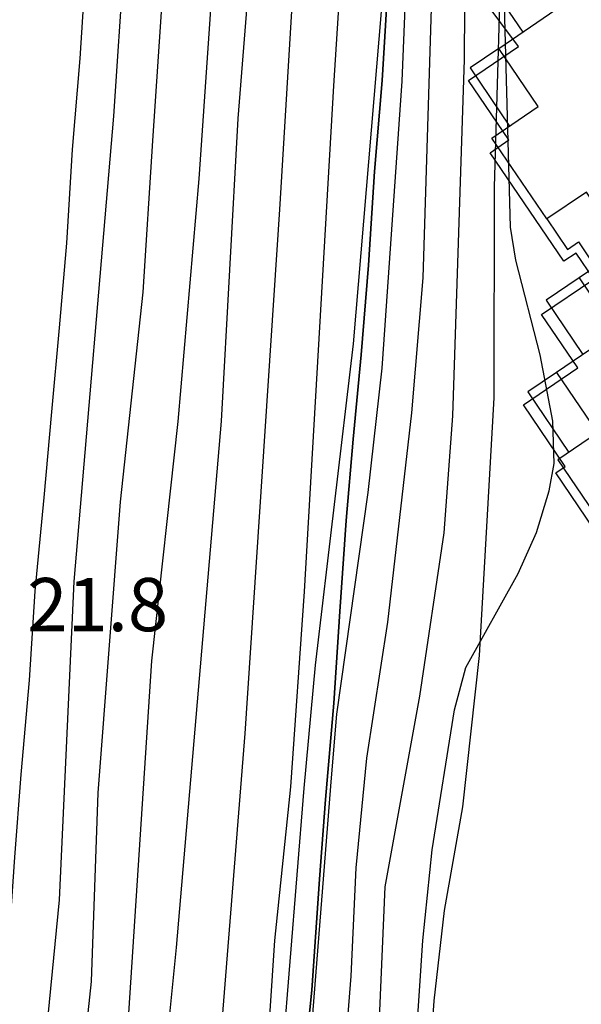
# Model space of a CAD drawing. Extents: x 206343 to 208636, y 443774 to 445336.
# Drawn here: x 206756 to 206777, y 444973 to 445010 of the extents above; entities that cross this region are included whole.
import ezdxf

# ---------------------------------------------------------------- set-up
doc = ezdxf.new("R2010")
doc.units = 0
doc.header["$MEASUREMENT"] = 0
for name, color, linetype in [('APT', 252, 'CONTINUOUS'), ('APT-1', 252, 'CONTINUOUS'), ('APT-3', 252, 'CONTINUOUS'), ('h1정거장', 252, 'CONTINUOUS'), ('하남미사_p_계획선09-08015', 7, 'CONTINUOUS'), ('현황', 8, 'CONTINUOUS')]:
    doc.layers.add(name, color=color, linetype=linetype)
doc.styles.add('GHS', font='txt')

# ---------------------------------------------------------------- blocks, each defined once
blk = doc.blocks.new('A$C5F8C0A94')
at = {"layer": 'APT-1'}
for points in [[(-131952, 44506), (-134878, 42522), (-133923, 41115), (-135566, 40001), (-134261, 38077), (-133102, 38862), (-129944, 34208), (-128070, 35479), (-127152, 34126), (-123217, 36795), (-124626, 38873), (-123137, 39883), (-125203, 42929), (-126940, 41750), (-128425, 43938), (-130577, 42479)], [(-125667, 35134), (-121529, 37941), (-120140, 35893), (-117905, 37408), (-116364, 35137), (-114875, 36147), (-112809, 33102), (-114215, 32147), (-112646, 29834), (-116412, 27280), (-116589, 26357), (-119992, 27009), (-119540, 29366), (-119738, 29404), (-122472, 33434), (-123792, 32539), (-125588, 35187)], [(-128268, 21558), (-125461, 17420), (-123413, 18810), (-121897, 16575), (-119626, 18116), (-118615, 16627), (-115570, 18693), (-116524, 20099), (-114211, 21669), (-116765, 25434), (-116589, 26357), (-119992, 27009), (-120443, 24652), (-120641, 24690), (-124671, 21956), (-125567, 23276), (-128215, 21479)], [(-137573, 15173), (-139558, 18098), (-138151, 19053), (-139265, 20695), (-137341, 22001), (-136555, 20842), (-131900, 24000), (-130629, 22125), (-129276, 23043), (-126606, 19108), (-128684, 17699), (-127673, 16210), (-130718, 14144), (-131897, 15882), (-134086, 14397), (-135546, 16548)]]:
    blk.add_lwpolyline(points, close=True, dxfattribs=at)
at = {"layer": 'APT-3'}
for p, q in [((-125356, 31479), (-124157, 29712)), ((-126851, 26710), (-126254, 29823)), ((-125694, 29716), (-124211, 29431)), ((-124861, 26038), (-124157, 29712)), ((-123095, 25160), (-122192, 29874)), ((-122192, 29874), (-120443, 24652)), ((-123095, 25160), (-119540, 29366)), ((-126552, 28266), (-124509, 27875)), ((-126291, 26602), (-124808, 26318)), ((-126629, 24839), (-124861, 26038))]:
    blk.add_line(p, q, dxfattribs=at)
for points in [[(-131952, 44506), (-130711, 45348), (-129336, 43321)], [(-128425, 43938), (-127350, 44668), (-125865, 42479)], [(-134878, 42522), (-136189, 41632), (-135235, 40225)], [(-123137, 39883), (-122362, 38741), (-122776, 38460), (-122141, 37525), (-123217, 36795)], [(-121529, 37941), (-120288, 38783), (-118898, 36735)], [(-134261, 38077), (-131103, 33422), (-129944, 34208)], [(-117905, 37408), (-116829, 38138), (-115288, 35866)], [(-119992, 27009), (-119540, 29366), (-122192, 29874), (-121870, 31553), (-121408, 31866), (-122472, 33434), (-123792, 32539), (-125588, 35187), (-127152, 34126)], [(-127152, 34126), (-125356, 31479), (-125694, 29716), (-126958, 29958), (-127962, 29276), (-128236, 27849), (-127554, 26844), (-126291, 26602), (-126629, 24839), (-129276, 23043)], [(-130676, 27443), (-133033, 27894), (-132459, 30890), (-136034, 31575), (-135763, 32989), (-129909, 31867), (-130158, 30571), (-130079, 30556)], [(-112809, 33102), (-112034, 31960), (-112448, 31679), (-111653, 30508), (-112646, 29834), (-111886, 28713), (-115186, 26474), (-115258, 26102), (-116589, 26357)], [(-132640, 27819), (-132066, 30815), (-132459, 30890)], [(-129576, 27232), (-130755, 27458), (-130158, 30571), (-128979, 30345)], [(-127554, 26844), (-129576, 27232), (-128979, 30345), (-126958, 29958)], [(-119992, 27009), (-120443, 24652), (-123095, 25160), (-123417, 23482), (-123103, 23020), (-124671, 21956), (-125567, 23276), (-128215, 21479), (-129276, 23043)], [(-115570, 18693), (-114428, 19467), (-114708, 19881), (-113537, 20675), (-114211, 21669), (-113090, 22429), (-115329, 25730), (-115258, 26102), (-116589, 26357)], [(-137341, 22001), (-132686, 25158), (-131900, 24000)], [(-139558, 18098), (-140448, 19410), (-139041, 20364)], [(-127673, 16210), (-126531, 16984), (-126812, 17398), (-125877, 18033), (-126606, 19108)], [(-125461, 17420), (-124619, 16179), (-122571, 17568)], [(-121897, 16575), (-121167, 15499), (-118896, 17040)], [(-137573, 15173), (-136731, 13932), (-134704, 15307)], [(-134086, 14397), (-133356, 13321), (-131168, 14806)]]:
    blk.add_lwpolyline(points, dxfattribs=at)

msp = doc.modelspace()

# ---------------------------------------------------------------- linework, layer by layer
at = {"layer": 'h1정거장'}
msp.add_lwpolyline([(206779.108, 444988.899), (206776.268, 444993.089), (206776.628, 444993.329), (206775.058, 444995.649), (206777.098, 444997.039), (206775.738, 444999.049), (206777.698, 445000.379), (206777.038, 445001.349), (206776.578, 445001.049), (206773.808, 445005.129), (206774.508, 445005.609), (206772.988, 445007.849), (206774.868, 445009.129), (206773.388, 445011.119)], dxfattribs=at)
at = {"layer": '하남미사_p_계획선09-08015', "color": 88, "flags": 128}
for points in [[(206770.008, 445012.205), (206769.738, 445007.848), (206769.449, 445004.42), (206769.228, 445000.904), (206768.949, 444997.535), (206768.647, 444994.358), (206768.384, 444991.304), (206768.144, 444987.871), (206767.925, 444984.427), (206767.608, 444980.811), (206767.379, 444977.813), (206767.094, 444973.639), (206766.692, 444969.693), (206766.491, 444966.388), (206766.148, 444962.845), (206765.907, 444959.988), (206765.662, 444956.242), (206765.343, 444952.709), (206765.037, 444948.974), (206764.707, 444945.638), (206764.459, 444942.666), (206764.2, 444939.368), (206763.944, 444935.458)], [(206763.944, 444935.458), (206764.2, 444939.368), (206764.459, 444942.666), (206764.707, 444945.638), (206765.037, 444948.974), (206765.343, 444952.709), (206765.662, 444956.242), (206765.907, 444959.988), (206766.148, 444962.845), (206766.491, 444966.388), (206766.692, 444969.693), (206767.094, 444973.639), (206767.379, 444977.813), (206767.608, 444980.811), (206767.925, 444984.427), (206768.144, 444987.871), (206768.384, 444991.304), (206768.647, 444994.358), (206768.949, 444997.535), (206769.228, 445000.904), (206769.449, 445004.42), (206769.738, 445007.848), (206770.008, 445012.205)]]:
    msp.add_lwpolyline(points, dxfattribs=at)
at = {"layer": '현황', "linetype": 'Continuous'}
for points, elevation in [([(206751.51, 444866.911), (206751.246, 444868.517), (206750.816, 444877.517), (206750.766, 444881.577), (206751.216, 444889.807), (206751.596, 444893.787), (206751.686, 444898.207), (206752.236, 444905.007), (206752.456, 444909.157), (206752.516, 444914.367), (206752.966, 444921.687), (206753.356, 444925.477), (206753.716, 444935.537), (206754.206, 444942.927), (206756.156, 444962.277), (206757.596, 444977.037), (206758.146, 444989.007), (206759.646, 445006.507), (206760.416, 445018.147), (206761.086, 445024.367), (206761.726, 445035.577), (206761.814, 445039.377)], 21), ([(206751.51, 444866.911), (206751.246, 444868.517), (206750.816, 444877.517), (206750.766, 444881.577), (206751.216, 444889.807), (206751.596, 444893.787), (206751.686, 444898.207), (206752.236, 444905.007), (206752.456, 444909.157), (206752.516, 444914.367), (206752.966, 444921.687), (206753.356, 444925.477), (206753.716, 444935.537), (206754.206, 444942.927), (206756.156, 444962.277), (206757.596, 444977.037), (206758.146, 444989.007), (206759.646, 445006.507), (206760.416, 445018.147), (206761.086, 445024.367), (206761.726, 445035.577), (206761.814, 445039.377)], 21), ([(206751.51, 444866.911), (206751.246, 444868.517), (206750.816, 444877.517), (206750.766, 444881.577), (206751.216, 444889.807), (206751.596, 444893.787), (206751.686, 444898.207), (206752.236, 444905.007), (206752.456, 444909.157), (206752.516, 444914.367), (206752.966, 444921.687), (206753.356, 444925.477), (206753.716, 444935.537), (206754.206, 444942.927), (206756.156, 444962.277), (206757.596, 444977.037), (206758.146, 444989.007), (206759.646, 445006.507), (206760.416, 445018.147), (206761.086, 445024.367), (206761.726, 445035.577), (206761.814, 445039.377)], 21), ([(206751.51, 444866.911), (206751.246, 444868.517), (206750.816, 444877.517), (206750.766, 444881.577), (206751.216, 444889.807), (206751.596, 444893.787), (206751.686, 444898.207), (206752.236, 444905.007), (206752.456, 444909.157), (206752.516, 444914.367), (206752.966, 444921.687), (206753.356, 444925.477), (206753.716, 444935.537), (206754.206, 444942.927), (206756.156, 444962.277), (206757.596, 444977.037), (206758.146, 444989.007), (206759.646, 445006.507), (206760.416, 445018.147), (206761.086, 445024.367), (206761.726, 445035.577), (206761.814, 445039.377)], 21), ([(206763.266, 445039.377), (206762.626, 445028.337), (206761.096, 445005.577), (206760.736, 444999.887), (206759.886, 444992.007), (206759.046, 444981.057), (206758.796, 444973.967), (206756.346, 444950.987), (206756.066, 444948.217), (206755.896, 444939.327), (206755.706, 444935.377), (206754.306, 444919.767), (206753.916, 444912.887), (206752.816, 444899.447), (206752.616, 444890.937), (206752.026, 444881.857), (206751.816, 444874.037), (206751.886, 444870.757), (206752.201, 444866.912)], 20), ([(206763.266, 445039.377), (206762.626, 445028.337), (206761.096, 445005.577), (206760.736, 444999.887), (206759.886, 444992.007), (206759.046, 444981.057), (206758.796, 444973.967), (206756.346, 444950.987), (206756.066, 444948.217), (206755.896, 444939.327), (206755.706, 444935.377), (206754.306, 444919.767), (206753.916, 444912.887), (206752.816, 444899.447), (206752.616, 444890.937), (206752.026, 444881.857), (206751.816, 444874.037), (206751.886, 444870.757), (206752.201, 444866.912)], 20), ([(206763.266, 445039.377), (206762.626, 445028.337), (206761.096, 445005.577), (206760.736, 444999.887), (206759.886, 444992.007), (206759.046, 444981.057), (206758.796, 444973.967), (206756.346, 444950.987), (206756.066, 444948.217), (206755.896, 444939.327), (206755.706, 444935.377), (206754.306, 444919.767), (206753.916, 444912.887), (206752.816, 444899.447), (206752.616, 444890.937), (206752.026, 444881.857), (206751.816, 444874.037), (206751.886, 444870.757), (206752.201, 444866.912)], 20), ([(206763.266, 445039.377), (206762.626, 445028.337), (206761.096, 445005.577), (206760.736, 444999.887), (206759.886, 444992.007), (206759.046, 444981.057), (206758.796, 444973.967), (206756.346, 444950.987), (206756.066, 444948.217), (206755.896, 444939.327), (206755.706, 444935.377), (206754.306, 444919.767), (206753.916, 444912.887), (206752.816, 444899.447), (206752.616, 444890.937), (206752.026, 444881.857), (206751.816, 444874.037), (206751.886, 444870.757), (206752.201, 444866.912)], 20), ([(206764.688, 445039.377), (206764.676, 445039.137), (206764.246, 445024.537), (206762.836, 445004.147), (206762.046, 444995.027), (206761.056, 444986.027), (206760.156, 444972.197), (206758.906, 444960.417), (206757.696, 444938.377), (206757.206, 444931.027), (206756.826, 444921.627), (206755.416, 444899.907), (206754.456, 444879.497), (206754.116, 444872.407), (206754.081, 444866.916)], 19), ([(206764.688, 445039.377), (206764.676, 445039.137), (206764.246, 445024.537), (206762.836, 445004.147), (206762.046, 444995.027), (206761.056, 444986.027), (206760.156, 444972.197), (206758.906, 444960.417), (206757.696, 444938.377), (206757.206, 444931.027), (206756.826, 444921.627), (206755.416, 444899.907), (206754.456, 444879.497), (206754.116, 444872.407), (206754.081, 444866.916)], 19), ([(206764.688, 445039.377), (206764.676, 445039.137), (206764.246, 445024.537), (206762.836, 445004.147), (206762.046, 444995.027), (206761.056, 444986.027), (206760.156, 444972.197), (206758.906, 444960.417), (206757.696, 444938.377), (206757.206, 444931.027), (206756.826, 444921.627), (206755.416, 444899.907), (206754.456, 444879.497), (206754.116, 444872.407), (206754.081, 444866.916)], 19), ([(206764.688, 445039.377), (206764.676, 445039.137), (206764.246, 445024.537), (206762.836, 445004.147), (206762.046, 444995.027), (206761.056, 444986.027), (206760.156, 444972.197), (206758.906, 444960.417), (206757.696, 444938.377), (206757.206, 444931.027), (206756.826, 444921.627), (206755.416, 444899.907), (206754.456, 444879.497), (206754.116, 444872.407), (206754.081, 444866.916)], 19), ([(206766.441, 445039.377), (206766.106, 445032.977), (206765.846, 445025.747), (206764.306, 445006.417), (206763.676, 444995.037), (206761.986, 444975.247), (206760.856, 444963.957), (206759.966, 444952.397), (206758.696, 444932.277), (206757.446, 444912.467), (206757.016, 444904.807), (206756.566, 444885.627), (206756.456, 444875.617), (206756.724, 444866.92)], 18), ([(206766.441, 445039.377), (206766.106, 445032.977), (206765.846, 445025.747), (206764.306, 445006.417), (206763.676, 444995.037), (206761.986, 444975.247), (206760.856, 444963.957), (206759.966, 444952.397), (206758.696, 444932.277), (206757.446, 444912.467), (206757.016, 444904.807), (206756.566, 444885.627), (206756.456, 444875.617), (206756.724, 444866.92)], 18), ([(206766.441, 445039.377), (206766.106, 445032.977), (206765.846, 445025.747), (206764.306, 445006.417), (206763.676, 444995.037), (206761.986, 444975.247), (206760.856, 444963.957), (206759.966, 444952.397), (206758.696, 444932.277), (206757.446, 444912.467), (206757.016, 444904.807), (206756.566, 444885.627), (206756.456, 444875.617), (206756.724, 444866.92)], 18), ([(206766.441, 445039.377), (206766.106, 445032.977), (206765.846, 445025.747), (206764.306, 445006.417), (206763.676, 444995.037), (206761.986, 444975.247), (206760.856, 444963.957), (206759.966, 444952.397), (206758.696, 444932.277), (206757.446, 444912.467), (206757.016, 444904.807), (206756.566, 444885.627), (206756.456, 444875.617), (206756.724, 444866.92)], 18), ([(206760.956, 444935.047), (206762.206, 444954.727), (206762.976, 444963.177), (206764.586, 444983.287), (206765.886, 445002.997), (206767.156, 445023.937), (206767.426, 445030.857), (206767.962, 445039.377)], 17), ([(206760.956, 444935.047), (206762.206, 444954.727), (206762.976, 444963.177), (206764.586, 444983.287), (206765.886, 445002.997), (206767.156, 445023.937), (206767.426, 445030.857), (206767.962, 445039.377)], 17), ([(206760.956, 444935.047), (206762.206, 444954.727), (206762.976, 444963.177), (206764.586, 444983.287), (206765.886, 445002.997), (206767.156, 445023.937), (206767.426, 445030.857), (206767.962, 445039.377)], 17), ([(206760.956, 444935.047), (206762.206, 444954.727), (206762.976, 444963.177), (206764.586, 444983.287), (206765.886, 445002.997), (206767.156, 445023.937), (206767.426, 445030.857), (206767.962, 445039.377)], 17), ([(206772.637, 445039.377), (206772.356, 445037.347), (206772.156, 445033.537), (206772.186, 445025.887), (206771.906, 445015.027), (206771.596, 445010.977), (206771.266, 445000.427), (206770.846, 444995.347), (206769.946, 444987.477), (206769.156, 444982.357), (206768.746, 444978.237), (206768.556, 444974.157), (206766.996, 444954.497), (206764.816, 444942.267), (206764.446, 444938.357), (206763.936, 444927.907)], 17), ([(206772.637, 445039.377), (206772.356, 445037.347), (206772.156, 445033.537), (206772.186, 445025.887), (206771.906, 445015.027), (206771.596, 445010.977), (206771.266, 445000.427), (206770.846, 444995.347), (206769.946, 444987.477), (206769.156, 444982.357), (206768.746, 444978.237), (206768.556, 444974.157), (206766.996, 444954.497), (206764.816, 444942.267), (206764.446, 444938.357), (206763.936, 444927.907)], 17), ([(206772.637, 445039.377), (206772.356, 445037.347), (206772.156, 445033.537), (206772.186, 445025.887), (206771.906, 445015.027), (206771.596, 445010.977), (206771.266, 445000.427), (206770.846, 444995.347), (206769.946, 444987.477), (206769.156, 444982.357), (206768.746, 444978.237), (206768.556, 444974.157), (206766.996, 444954.497), (206764.816, 444942.267), (206764.446, 444938.357), (206763.936, 444927.907)], 17), ([(206772.637, 445039.377), (206772.356, 445037.347), (206772.156, 445033.537), (206772.186, 445025.887), (206771.906, 445015.027), (206771.596, 445010.977), (206771.266, 445000.427), (206770.846, 444995.347), (206769.946, 444987.477), (206769.156, 444982.357), (206768.746, 444978.237), (206768.556, 444974.157), (206766.996, 444954.497), (206764.816, 444942.267), (206764.446, 444938.357), (206763.936, 444927.907)], 17), ([(206765.566, 444929.167), (206765.986, 444938.687), (206766.306, 444941.667), (206766.656, 444943.747), (206768.046, 444949.517), (206768.526, 444952.217), (206769.086, 444959.747), (206769.856, 444977.527), (206771.156, 444984.697), (206772.066, 444990.837), (206772.396, 444995.237), (206772.836, 445008.637), (206772.926, 445022.327), (206773.326, 445038.787), (206773.357, 445039.377)], 18), ([(206765.566, 444929.167), (206765.986, 444938.687), (206766.306, 444941.667), (206766.656, 444943.747), (206768.046, 444949.517), (206768.526, 444952.217), (206769.086, 444959.747), (206769.856, 444977.527), (206771.156, 444984.697), (206772.066, 444990.837), (206772.396, 444995.237), (206772.836, 445008.637), (206772.926, 445022.327), (206773.326, 445038.787), (206773.357, 445039.377)], 18), ([(206769.056, 445025.687), (206767.906, 445007.647), (206766.806, 444988.627), (206766.286, 444981.287), (206765.686, 444975.507), (206764.506, 444957.737), (206763.956, 444950.787), (206763.086, 444943.957), (206762.846, 444940.717), (206762.876, 444938.947), (206763.096, 444939.107), (206763.616, 444940.787), (206764.236, 444943.967), (206764.916, 444951.287), (206765.766, 444957.757), (206766.376, 444963.217), (206767.836, 444981.627), (206768.036, 444984.017), (206769.216, 444992.347), (206769.736, 444997.027), (206770.486, 445007.817), (206771.066, 445021.967)], 16), ([(206769.056, 445025.687), (206767.906, 445007.647), (206766.806, 444988.627), (206766.286, 444981.287), (206765.686, 444975.507), (206764.506, 444957.737), (206763.956, 444950.787), (206763.086, 444943.957), (206762.846, 444940.717), (206762.876, 444938.947), (206763.096, 444939.107), (206763.616, 444940.787), (206764.236, 444943.967), (206764.916, 444951.287), (206765.766, 444957.757), (206766.376, 444963.217), (206767.836, 444981.627), (206768.036, 444984.017), (206769.216, 444992.347), (206769.736, 444997.027), (206770.486, 445007.817), (206771.066, 445021.967)], 16), ([(206769.056, 445025.687), (206767.906, 445007.647), (206766.806, 444988.627), (206766.286, 444981.287), (206765.686, 444975.507), (206764.506, 444957.737), (206763.956, 444950.787), (206763.086, 444943.957), (206762.846, 444940.717), (206762.876, 444938.947), (206763.096, 444939.107), (206763.616, 444940.787), (206764.236, 444943.967), (206764.916, 444951.287), (206765.766, 444957.757), (206766.376, 444963.217), (206767.836, 444981.627), (206768.036, 444984.017), (206769.216, 444992.347), (206769.736, 444997.027), (206770.486, 445007.817), (206771.066, 445021.967)], 16), ([(206769.056, 445025.687), (206767.906, 445007.647), (206766.806, 444988.627), (206766.286, 444981.287), (206765.686, 444975.507), (206764.506, 444957.737), (206763.956, 444950.787), (206763.086, 444943.957), (206762.846, 444940.717), (206762.876, 444938.947), (206763.096, 444939.107), (206763.616, 444940.787), (206764.236, 444943.967), (206764.916, 444951.287), (206765.766, 444957.757), (206766.376, 444963.217), (206767.836, 444981.627), (206768.036, 444984.017), (206769.216, 444992.347), (206769.736, 444997.027), (206770.486, 445007.817), (206771.066, 445021.967)], 16), ([(206766.916, 444933.607), (206767.196, 444937.157), (206767.626, 444940.077), (206769.776, 444950.157), (206770.556, 444956.767), (206770.726, 444959.557), (206770.566, 444964.897), (206771.266, 444975.507), (206771.616, 444978.917), (206772.456, 444984.177), (206772.886, 444985.767), (206774.856, 444989.307), (206775.546, 444990.847), (206776.016, 444992.417), (206776.216, 444993.447), (206776.156, 444995.037), (206775.686, 444997.527), (206774.766, 445001.087), (206774.566, 445002.327), (206774.106, 445019.437)], 19), ([(206766.916, 444933.607), (206767.196, 444937.157), (206767.626, 444940.077), (206769.776, 444950.157), (206770.556, 444956.767), (206770.726, 444959.557), (206770.566, 444964.897), (206771.266, 444975.507), (206771.616, 444978.917), (206772.456, 444984.177), (206772.886, 444985.767), (206774.856, 444989.307), (206775.546, 444990.847), (206776.016, 444992.417), (206776.216, 444993.447), (206776.156, 444995.037), (206775.686, 444997.527), (206774.766, 445001.087), (206774.566, 445002.327), (206774.106, 445019.437)], 19)]:
    msp.add_lwpolyline(points, dxfattribs=dict(at, elevation=elevation))
for points in [[(206762.646, 444926.247), (206763.546, 444938.547), (206763.866, 444942.137), (206764.626, 444947.267), (206764.856, 444949.707), (206764.936, 444955.817), (206765.756, 444968.197), (206766.806, 444981.227), (206767.226, 444985.857), (206768.666, 444997.947), (206769.726, 445010.597), (206770.326, 445023.427), (206770.116, 445028.627), (206770.246, 445035.557), (206770.548, 445039.377)], [(206762.646, 444926.247), (206763.546, 444938.547), (206763.866, 444942.137), (206764.626, 444947.267), (206764.856, 444949.707), (206764.936, 444955.817), (206765.756, 444968.197), (206766.806, 444981.227), (206767.226, 444985.857), (206768.666, 444997.947), (206769.726, 445010.597), (206770.326, 445023.427), (206770.116, 445028.627), (206770.246, 445035.557), (206770.548, 445039.377)], [(206762.646, 444926.247), (206763.546, 444938.547), (206763.866, 444942.137), (206764.626, 444947.267), (206764.856, 444949.707), (206764.936, 444955.817), (206765.756, 444968.197), (206766.806, 444981.227), (206767.226, 444985.857), (206768.666, 444997.947), (206769.726, 445010.597), (206770.326, 445023.427), (206770.116, 445028.627), (206770.246, 445035.557), (206770.548, 445039.377)], [(206762.646, 444926.247), (206763.546, 444938.547), (206763.866, 444942.137), (206764.626, 444947.267), (206764.856, 444949.707), (206764.936, 444955.817), (206765.756, 444968.197), (206766.806, 444981.227), (206767.226, 444985.857), (206768.666, 444997.947), (206769.726, 445010.597), (206770.326, 445023.427), (206770.116, 445028.627), (206770.246, 445035.557), (206770.548, 445039.377)], [(206774.524, 445039.377), (206774.376, 445036.597), (206774.086, 445026.457), (206774.266, 445014.577), (206773.956, 445003.837), (206773.936, 444995.917), (206773.386, 444986.217), (206772.756, 444980.527), (206772.066, 444976.627), (206771.686, 444973.237), (206770.826, 444961.227), (206770.646, 444954.137), (206770.276, 444949.157), (206769.376, 444943.877), (206768.166, 444935.257)], [(206774.524, 445039.377), (206774.376, 445036.597), (206774.086, 445026.457), (206774.266, 445014.577), (206773.956, 445003.837), (206773.936, 444995.917), (206773.386, 444986.217), (206772.756, 444980.527), (206772.066, 444976.627), (206771.686, 444973.237), (206770.826, 444961.227), (206770.646, 444954.137), (206770.276, 444949.157), (206769.376, 444943.877), (206768.166, 444935.257)], [(206758.623, 445012.794), (206758.367, 445008.679), (206758.079, 445005.256), (206757.858, 445001.732), (206757.594, 444998.544), (206757.294, 444995.388), (206757.016, 444992.166), (206756.67, 444988.647), (206756.457, 444985.293), (206756.147, 444981.751), (206755.909, 444978.643), (206755.634, 444974.614), (206755.228, 444970.624), (206755.025, 444967.292), (206754.694, 444963.882), (206754.439, 444960.845), (206754.196, 444957.135), (206753.885, 444953.697), (206753.583, 444950.01), (206753.254, 444946.681), (206752.997, 444943.594), (206752.729, 444940.194), (206752.477, 444936.333), (206752.18, 444932.933)], [(206758.623, 445012.794), (206758.367, 445008.679), (206758.079, 445005.256), (206757.858, 445001.732), (206757.594, 444998.544), (206757.294, 444995.388), (206757.016, 444992.166), (206756.67, 444988.647), (206756.457, 444985.293), (206756.147, 444981.751), (206755.909, 444978.643), (206755.634, 444974.614), (206755.228, 444970.624), (206755.025, 444967.292), (206754.694, 444963.882), (206754.439, 444960.845), (206754.196, 444957.135), (206753.885, 444953.697), (206753.583, 444950.01), (206753.254, 444946.681), (206752.997, 444943.594), (206752.729, 444940.194), (206752.477, 444936.333), (206752.18, 444932.933)], [(206758.623, 445012.794), (206758.367, 445008.679), (206758.079, 445005.256), (206757.858, 445001.732), (206757.594, 444998.544), (206757.294, 444995.388), (206757.016, 444992.166), (206756.67, 444988.647), (206756.457, 444985.293), (206756.147, 444981.751), (206755.909, 444978.643), (206755.634, 444974.614), (206755.228, 444970.624), (206755.025, 444967.292), (206754.694, 444963.882), (206754.439, 444960.845), (206754.196, 444957.135), (206753.885, 444953.697), (206753.583, 444950.01), (206753.254, 444946.681), (206752.997, 444943.594), (206752.729, 444940.194), (206752.477, 444936.333), (206752.18, 444932.933)], [(206758.623, 445012.794), (206758.367, 445008.679), (206758.079, 445005.256), (206757.858, 445001.732), (206757.594, 444998.544), (206757.294, 444995.388), (206757.016, 444992.166), (206756.67, 444988.647), (206756.457, 444985.293), (206756.147, 444981.751), (206755.909, 444978.643), (206755.634, 444974.614), (206755.228, 444970.624), (206755.025, 444967.292), (206754.694, 444963.882), (206754.439, 444960.845), (206754.196, 444957.135), (206753.885, 444953.697), (206753.583, 444950.01), (206753.254, 444946.681), (206752.997, 444943.594), (206752.729, 444940.194), (206752.477, 444936.333), (206752.18, 444932.933)]]:
    msp.add_lwpolyline(points, dxfattribs=at)

# ---------------------------------------------------------------- block references
at = {"layer": 'APT', "color": 252, "xscale": 0.0009999999892897904, "yscale": 0.0009999999892897904, "zscale": 0.0009999999892897904, "rotation": 270}
msp.add_blockref('A$C5F8C0A94', (206759.725, 444874.965), dxfattribs=at)

# ---------------------------------------------------------------- texts
at = {"layer": '현황', "linetype": 'Continuous', "style": 'GHS'}
msp.add_text('21.8', height=2, dxfattribs=at).set_placement((206756.386, 444987.137))
msp.add_text('21.8', height=2, dxfattribs=at).set_placement((206756.386, 444987.137))
msp.add_text('21.8', height=2, dxfattribs=at).set_placement((206756.386, 444987.137))
msp.add_text('21.8', height=2, dxfattribs=at).set_placement((206756.386, 444987.137))

doc.saveas('drawing.dxf')
